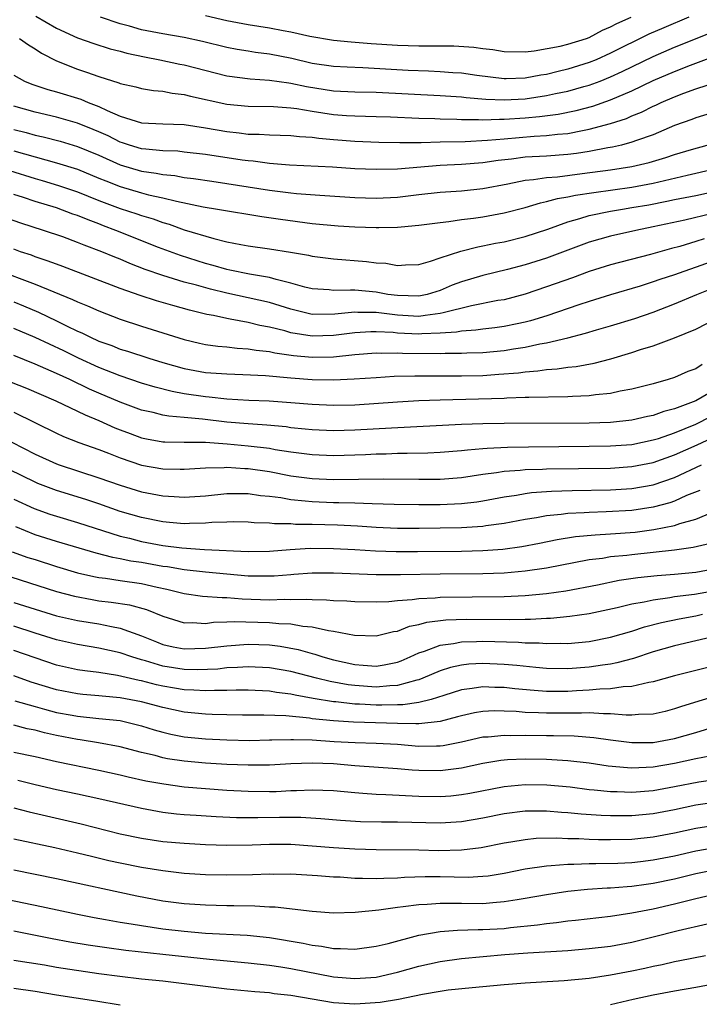
# Model space of a CAD drawing. Units: inches. Extents: x 2610000 to 2613000, y 1473000 to 1476000.
# Drawn here: x 2610472 to 2610535, y 1473262 to 1473355 of the extents above; entities that cross this region are included whole.
import ezdxf

# ---------------------------------------------------------------- set-up
doc = ezdxf.new("R2010")
doc.units = ezdxf.units.IN
doc.header["$MEASUREMENT"] = 0
doc.layers.add('LD26101473_2ft', color=214, linetype='Continuous')

msp = doc.modelspace()

# ---------------------------------------------------------------- linework, layer by layer
at = {"layer": 'LD26101473_2ft'}
for points, elevation in [([(2610473.087, 1473355.087), (2610475, 1473353.967), (2610477, 1473353.059), (2610478.519, 1473352.519), (2610480.039, 1473352.039), (2610481, 1473351.799), (2610481.623, 1473351.623), (2610483.276, 1473351.276), (2610484.722, 1473351), (2610486.588, 1473350.588), (2610487, 1473350.512), (2610491, 1473349.499), (2610493.198, 1473349.198), (2610495, 1473349.093), (2610496.825, 1473348.825), (2610497, 1473348.813), (2610498.479, 1473348.479), (2610501, 1473348.093), (2610503, 1473348.001), (2610505, 1473347.949), (2610511, 1473347.637), (2610513, 1473347.51), (2610513.45, 1473347.45), (2610515.302, 1473347.302), (2610517, 1473347.23), (2610519, 1473347.338), (2610521, 1473347.635), (2610521.821, 1473347.82), (2610523, 1473348.054), (2610524.484, 1473348.484), (2610525, 1473348.617), (2610526.011, 1473349), (2610527, 1473349.397), (2610528.1, 1473349.9), (2610531, 1473351.304), (2610533, 1473352.17), (2610537, 1473353.773)], 11274), ([(2610534.346, 1473355), (2610531.992, 1473354.008), (2610530.603, 1473353.398), (2610527, 1473351.613), (2610525.649, 1473351), (2610525, 1473350.73), (2610523, 1473350.108), (2610522.093, 1473349.906), (2610521, 1473349.619), (2610520.459, 1473349.542), (2610519, 1473349.262), (2610517.209, 1473349.209), (2610517, 1473349.209), (2610514.465, 1473349.535), (2610513, 1473349.744), (2610512.214, 1473349.785), (2610511, 1473349.881), (2610509.93, 1473349.929), (2610508.014, 1473349.986), (2610503.764, 1473350.236), (2610502.29, 1473350.29), (2610501, 1473350.361), (2610499, 1473350.654), (2610497.106, 1473351.106), (2610495, 1473351.526), (2610493.685, 1473351.685), (2610493, 1473351.79), (2610491.96, 1473351.96), (2610491, 1473352.144), (2610488.706, 1473352.706), (2610487, 1473353.074), (2610485, 1473353.419), (2610483, 1473353.82), (2610481.857, 1473354.143), (2610481, 1473354.366), (2610479.129, 1473355)], 11276), ([(2610489, 1473355.136), (2610491, 1473354.67), (2610493, 1473354.294), (2610495, 1473353.986), (2610496.267, 1473353.733), (2610497, 1473353.608), (2610498.784, 1473353.216), (2610501, 1473352.852), (2610502.671, 1473352.671), (2610504.524, 1473352.524), (2610507, 1473352.377), (2610509, 1473352.313), (2610512.295, 1473352.295), (2610514.182, 1473352.182), (2610515, 1473352.052), (2610515.959, 1473351.959), (2610517, 1473351.771), (2610519, 1473351.756), (2610519.837, 1473351.837), (2610522.28, 1473352.28), (2610523, 1473352.47), (2610524.745, 1473353), (2610525, 1473353.091), (2610526.23, 1473353.77), (2610527, 1473354.078), (2610527.586, 1473354.414), (2610528.945, 1473355)], 11278), ([(2610471.546, 1473353), (2610472.387, 1473352.387), (2610473, 1473352.021), (2610473.605, 1473351.605), (2610475, 1473350.903), (2610477, 1473350.112), (2610477.842, 1473349.841), (2610479, 1473349.419), (2610480.848, 1473348.848), (2610481, 1473348.773), (2610482.453, 1473348.453), (2610483, 1473348.299), (2610484.11, 1473348.11), (2610485, 1473348.055), (2610485.869, 1473347.869), (2610487, 1473347.756), (2610487.594, 1473347.594), (2610491, 1473346.841), (2610493, 1473346.647), (2610495.378, 1473346.622), (2610497, 1473346.501), (2610497.566, 1473346.434), (2610499, 1473346.174), (2610501, 1473345.875), (2610502.216, 1473345.784), (2610503, 1473345.739), (2610505, 1473345.689), (2610506.363, 1473345.637), (2610509, 1473345.508), (2610510.524, 1473345.476), (2610511, 1473345.451), (2610512.564, 1473345.436), (2610513, 1473345.412), (2610514.594, 1473345.406), (2610515, 1473345.378), (2610516.566, 1473345.434), (2610517, 1473345.417), (2610519, 1473345.554), (2610520.328, 1473345.673), (2610522.093, 1473345.907), (2610523.763, 1473346.237), (2610525.349, 1473346.651), (2610527, 1473347.229), (2610529, 1473348.093), (2610531, 1473349.052), (2610533, 1473349.909), (2610534.497, 1473350.497), (2610535.241, 1473350.759), (2610537, 1473351.418)], 11272), ([(2610471, 1473349.551), (2610472.001, 1473349), (2610472.709, 1473348.709), (2610474.203, 1473348.203), (2610475, 1473347.989), (2610477.293, 1473347.293), (2610477.973, 1473347), (2610479, 1473346.617), (2610479.755, 1473346.245), (2610481, 1473345.719), (2610483, 1473345.073), (2610485, 1473344.981), (2610487, 1473344.926), (2610489, 1473344.625), (2610491, 1473344.261), (2610492.15, 1473344.15), (2610493, 1473344.034), (2610494.028, 1473344.028), (2610495, 1473343.964), (2610497, 1473343.909), (2610497.803, 1473343.803), (2610499, 1473343.735), (2610499.635, 1473343.635), (2610501, 1473343.512), (2610503, 1473343.359), (2610505.271, 1473343.271), (2610507.23, 1473343.23), (2610509.243, 1473343.243), (2610511, 1473343.303), (2610513.347, 1473343.346), (2610515.445, 1473343.445), (2610517, 1473343.598), (2610519.842, 1473343.842), (2610521, 1473343.891), (2610522.024, 1473344.024), (2610523, 1473344.098), (2610524.376, 1473344.376), (2610525, 1473344.479), (2610526.99, 1473345.01), (2610528.495, 1473345.505), (2610529, 1473345.735), (2610529.908, 1473346.092), (2610531, 1473346.653), (2610531.246, 1473346.754), (2610531.753, 1473347), (2610533, 1473347.53), (2610533.864, 1473347.863), (2610535, 1473348.268), (2610537.202, 1473349)], 11270), ([(2610539, 1473346.778), (2610535, 1473345.549), (2610534.607, 1473345.393), (2610533, 1473344.819), (2610531, 1473343.972), (2610529.431, 1473343.43), (2610529, 1473343.257), (2610528.013, 1473343), (2610527.191, 1473342.809), (2610526.735, 1473342.736), (2610525, 1473342.398), (2610523.795, 1473342.205), (2610523, 1473342.108), (2610521, 1473341.973), (2610519, 1473341.869), (2610517.69, 1473341.69), (2610516.441, 1473341.559), (2610515, 1473341.325), (2610513, 1473341.167), (2610511, 1473341.07), (2610507, 1473340.749), (2610505, 1473340.695), (2610503, 1473340.774), (2610500.918, 1473340.918), (2610496.877, 1473341.123), (2610495, 1473341.267), (2610493.478, 1473341.478), (2610493, 1473341.506), (2610492.419, 1473341.581), (2610489, 1473342.11), (2610487, 1473342.348), (2610486.413, 1473342.413), (2610485, 1473342.466), (2610483.396, 1473342.604), (2610483, 1473342.661), (2610481.849, 1473343), (2610481.216, 1473343.216), (2610481, 1473343.275), (2610479.855, 1473343.855), (2610479, 1473344.24), (2610478.47, 1473344.47), (2610477, 1473345.057), (2610475, 1473345.608), (2610473, 1473346.071), (2610471, 1473346.632)], 11268), ([(2610471, 1473344.461), (2610472.166, 1473344.166), (2610473, 1473343.92), (2610473.758, 1473343.758), (2610475.355, 1473343.355), (2610477, 1473342.877), (2610479, 1473342.039), (2610481, 1473341.142), (2610483, 1473340.563), (2610484.373, 1473340.373), (2610485, 1473340.241), (2610486.13, 1473340.13), (2610487, 1473339.966), (2610487.863, 1473339.863), (2610489.6, 1473339.6), (2610491, 1473339.408), (2610495, 1473338.77), (2610497, 1473338.52), (2610497.538, 1473338.462), (2610499.713, 1473338.287), (2610503, 1473338.067), (2610505, 1473338.008), (2610507, 1473338.12), (2610509, 1473338.356), (2610511, 1473338.567), (2610513, 1473338.717), (2610515, 1473338.929), (2610517.365, 1473339.365), (2610519, 1473339.709), (2610519.763, 1473339.763), (2610521, 1473339.963), (2610522.03, 1473340.03), (2610524.318, 1473340.318), (2610527, 1473340.691), (2610529, 1473340.991), (2610530.623, 1473341.377), (2610532.167, 1473341.833), (2610533, 1473342.112), (2610534.589, 1473342.589), (2610536.056, 1473343)], 11266), ([(2610471, 1473342.469), (2610473, 1473341.882), (2610475, 1473341.346), (2610477, 1473340.727), (2610479, 1473339.91), (2610479.634, 1473339.634), (2610481, 1473339.103), (2610483, 1473338.517), (2610483.66, 1473338.34), (2610485, 1473338.048), (2610486.276, 1473337.724), (2610488.786, 1473337.214), (2610490.114, 1473337), (2610494.286, 1473336.286), (2610496.035, 1473336.035), (2610499, 1473335.658), (2610501.427, 1473335.427), (2610503, 1473335.324), (2610505, 1473335.256), (2610505.272, 1473335.272), (2610507, 1473335.3), (2610507.341, 1473335.342), (2610509, 1473335.48), (2610511, 1473335.739), (2610511.823, 1473335.823), (2610513, 1473336.006), (2610514.146, 1473336.146), (2610515, 1473336.281), (2610517, 1473336.632), (2610519, 1473337.15), (2610520.409, 1473337.591), (2610521, 1473337.702), (2610522.008, 1473337.991), (2610523, 1473338.136), (2610523.702, 1473338.298), (2610525.438, 1473338.562), (2610529, 1473339.049), (2610531, 1473339.441), (2610534.183, 1473340.183), (2610535, 1473340.349), (2610537, 1473340.827)], 11264), ([(2610470.606, 1473340.606), (2610473, 1473339.854), (2610473.669, 1473339.669), (2610475.203, 1473339.203), (2610477, 1473338.598), (2610479, 1473337.806), (2610481, 1473337.052), (2610482.546, 1473336.546), (2610483, 1473336.381), (2610484.07, 1473336.07), (2610485, 1473335.73), (2610485.573, 1473335.573), (2610487, 1473335.063), (2610489.768, 1473334.232), (2610491, 1473333.939), (2610492.325, 1473333.675), (2610493, 1473333.56), (2610495, 1473333.283), (2610496.961, 1473332.961), (2610498.665, 1473332.665), (2610499, 1473332.572), (2610501, 1473332.319), (2610504.092, 1473332.092), (2610505, 1473331.97), (2610505.911, 1473331.911), (2610507, 1473331.713), (2610507.761, 1473331.761), (2610509, 1473331.809), (2610510.109, 1473332.109), (2610511, 1473332.43), (2610512.939, 1473333.061), (2610514.535, 1473333.465), (2610515, 1473333.54), (2610516.203, 1473333.797), (2610517, 1473333.933), (2610519, 1473334.411), (2610521.115, 1473335.115), (2610523, 1473335.804), (2610524.106, 1473336.106), (2610525, 1473336.392), (2610527, 1473336.808), (2610528.112, 1473337), (2610529, 1473337.13), (2610530.591, 1473337.408), (2610532.266, 1473337.734), (2610533, 1473337.899), (2610535, 1473338.279), (2610537, 1473338.71)], 11262), ([(2610536.566, 1473336.566), (2610533.962, 1473335.962), (2610531, 1473335.324), (2610529.355, 1473335), (2610527, 1473334.464), (2610525, 1473333.878), (2610521, 1473332.377), (2610519, 1473331.753), (2610517.316, 1473331.316), (2610515, 1473330.772), (2610513, 1473330.187), (2610512.14, 1473329.861), (2610511, 1473329.372), (2610509.776, 1473329), (2610509, 1473328.838), (2610507, 1473328.883), (2610506.098, 1473329), (2610505, 1473329.195), (2610503, 1473329.381), (2610502.6, 1473329.4), (2610501, 1473329.365), (2610500.592, 1473329.408), (2610499, 1473329.516), (2610498.323, 1473329.676), (2610497, 1473330.054), (2610495.612, 1473330.387), (2610495, 1473330.582), (2610493.11, 1473330.89), (2610491.28, 1473331.28), (2610491, 1473331.328), (2610489.716, 1473331.716), (2610489, 1473331.9), (2610486.642, 1473332.642), (2610484.599, 1473333.401), (2610480.59, 1473335), (2610479.43, 1473335.43), (2610479, 1473335.604), (2610477.973, 1473335.973), (2610477, 1473336.385), (2610476.534, 1473336.534), (2610475, 1473337.098), (2610473, 1473337.708), (2610471.932, 1473338.068), (2610471, 1473338.355)], 11260), ([(2610535.786, 1473334.214), (2610535, 1473333.95), (2610533.498, 1473333.498), (2610532.705, 1473333.296), (2610530.743, 1473332.743), (2610527, 1473331.762), (2610525, 1473331.134), (2610523.441, 1473330.56), (2610521, 1473329.696), (2610519, 1473329.031), (2610517, 1473328.499), (2610516.408, 1473328.408), (2610513.935, 1473327.935), (2610511.279, 1473327.279), (2610511, 1473327.19), (2610509.615, 1473327), (2610509, 1473326.933), (2610507, 1473327.045), (2610505, 1473327.284), (2610503.297, 1473327.297), (2610503, 1473327.318), (2610501.13, 1473327.13), (2610499, 1473327.124), (2610497, 1473327.604), (2610495, 1473328.235), (2610493, 1473328.686), (2610491, 1473329.102), (2610489.473, 1473329.473), (2610488.144, 1473329.856), (2610487, 1473330.155), (2610485, 1473330.764), (2610483.344, 1473331.344), (2610481.9, 1473331.9), (2610481, 1473332.289), (2610480.484, 1473332.484), (2610479.276, 1473333), (2610477.611, 1473333.611), (2610477, 1473333.874), (2610475.62, 1473334.38), (2610473.808, 1473335), (2610471.666, 1473335.666), (2610468.691, 1473336.691)], 11258), ([(2610539, 1473332.96), (2610533.418, 1473331), (2610533, 1473330.842), (2610531.616, 1473330.384), (2610531, 1473330.159), (2610529.769, 1473329.769), (2610527, 1473328.964), (2610525, 1473328.343), (2610524.028, 1473328.028), (2610521.009, 1473326.991), (2610519.484, 1473326.516), (2610519, 1473326.395), (2610518.247, 1473326.247), (2610517, 1473325.972), (2610516.145, 1473325.855), (2610515, 1473325.735), (2610514.37, 1473325.63), (2610513, 1473325.541), (2610512.557, 1473325.443), (2610511, 1473325.344), (2610509.303, 1473325.303), (2610509, 1473325.27), (2610507, 1473325.368), (2610506.588, 1473325.412), (2610505, 1473325.489), (2610504.507, 1473325.492), (2610503, 1473325.401), (2610501, 1473325.138), (2610499, 1473325.071), (2610497, 1473325.403), (2610496.422, 1473325.578), (2610495, 1473325.929), (2610494.092, 1473326.092), (2610493, 1473326.367), (2610491.314, 1473326.686), (2610491, 1473326.726), (2610489.742, 1473327), (2610489.12, 1473327.12), (2610487.507, 1473327.507), (2610485.939, 1473327.939), (2610484.39, 1473328.39), (2610482.88, 1473328.88), (2610481, 1473329.548), (2610475.607, 1473331.607), (2610475, 1473331.82), (2610474.153, 1473332.153), (2610473, 1473332.53), (2610472.663, 1473332.663), (2610471.637, 1473333), (2610471, 1473333.224)], 11256), ([(2610469.328, 1473331.328), (2610473, 1473329.947), (2610474.778, 1473329.222), (2610476.531, 1473328.531), (2610477, 1473328.304), (2610477.935, 1473327.935), (2610479, 1473327.454), (2610481, 1473326.67), (2610483, 1473326.01), (2610487, 1473324.765), (2610488.426, 1473324.426), (2610489, 1473324.31), (2610490.145, 1473324.145), (2610491, 1473324.078), (2610491.958, 1473323.958), (2610493, 1473323.897), (2610493.755, 1473323.754), (2610495, 1473323.627), (2610495.505, 1473323.505), (2610497.263, 1473323.263), (2610499, 1473323.102), (2610501, 1473323.137), (2610503, 1473323.35), (2610505, 1473323.509), (2610505.482, 1473323.482), (2610507, 1473323.506), (2610507.48, 1473323.479), (2610511, 1473323.447), (2610511.479, 1473323.479), (2610513, 1473323.47), (2610513.502, 1473323.502), (2610515, 1473323.541), (2610517, 1473323.722), (2610517.876, 1473323.876), (2610519, 1473324.038), (2610520.348, 1473324.347), (2610521, 1473324.451), (2610523, 1473324.931), (2610524.649, 1473325.351), (2610525.668, 1473325.668), (2610527, 1473326.04), (2610529.262, 1473326.738), (2610531, 1473327.343), (2610533, 1473328.108), (2610535.082, 1473329), (2610537.892, 1473330.109)], 11254), ([(2610471, 1473328.284), (2610471.918, 1473327.918), (2610473.319, 1473327.319), (2610475, 1473326.527), (2610475.95, 1473326.05), (2610477, 1473325.554), (2610477.389, 1473325.389), (2610478.157, 1473325), (2610479, 1473324.621), (2610480.196, 1473324.196), (2610481, 1473323.872), (2610481.672, 1473323.672), (2610483.679, 1473323), (2610485, 1473322.595), (2610487, 1473322.037), (2610489, 1473321.685), (2610491, 1473321.545), (2610492.505, 1473321.495), (2610494.622, 1473321.378), (2610497, 1473321.167), (2610499, 1473321.021), (2610501, 1473320.978), (2610502.938, 1473321.062), (2610505, 1473321.215), (2610506.682, 1473321.318), (2610508.629, 1473321.371), (2610513, 1473321.352), (2610515, 1473321.404), (2610516.502, 1473321.498), (2610518.353, 1473321.647), (2610519, 1473321.743), (2610520.183, 1473321.818), (2610521, 1473321.953), (2610521.995, 1473322.005), (2610523, 1473322.168), (2610523.762, 1473322.239), (2610525.448, 1473322.552), (2610527.037, 1473322.963), (2610529, 1473323.532), (2610529.817, 1473323.817), (2610531, 1473324.186), (2610533, 1473324.925), (2610535, 1473325.738), (2610537, 1473326.769)], 11252), ([(2610535.584, 1473322.416), (2610535, 1473322.021), (2610534.251, 1473321.749), (2610533, 1473321.189), (2610532.405, 1473321), (2610531, 1473320.604), (2610529, 1473320.094), (2610527.909, 1473319.909), (2610527, 1473319.709), (2610525.582, 1473319.582), (2610525, 1473319.49), (2610523.431, 1473319.431), (2610523, 1473319.392), (2610519.333, 1473319.333), (2610519, 1473319.311), (2610517.268, 1473319.268), (2610517, 1473319.245), (2610511, 1473319.081), (2610509, 1473319.007), (2610507, 1473318.894), (2610503, 1473318.621), (2610501, 1473318.576), (2610499, 1473318.669), (2610497, 1473318.84), (2610494.978, 1473318.978), (2610493.053, 1473319.053), (2610491, 1473319.163), (2610489.351, 1473319.351), (2610489, 1473319.373), (2610487, 1473319.682), (2610485.881, 1473319.881), (2610484.286, 1473320.286), (2610483, 1473320.681), (2610481, 1473321.362), (2610479, 1473322.141), (2610477.085, 1473323), (2610475.689, 1473323.689), (2610473, 1473324.945), (2610471, 1473325.811)], 11250), ([(2610537, 1473320.157), (2610535, 1473319.017), (2610533, 1473318.256), (2610532, 1473318), (2610531, 1473317.632), (2610530.47, 1473317.53), (2610529, 1473317.188), (2610527, 1473316.982), (2610525, 1473316.928), (2610517, 1473316.889), (2610515, 1473316.863), (2610513, 1473316.789), (2610506.456, 1473316.455), (2610503, 1473316.254), (2610501, 1473316.195), (2610499, 1473316.279), (2610498.36, 1473316.36), (2610497, 1473316.493), (2610496.561, 1473316.561), (2610494.734, 1473316.734), (2610493, 1473316.844), (2610491, 1473317.018), (2610488.699, 1473317.301), (2610487, 1473317.458), (2610485.567, 1473317.567), (2610485, 1473317.677), (2610484.092, 1473317.908), (2610483, 1473318.141), (2610481, 1473318.885), (2610479, 1473319.742), (2610478.122, 1473320.122), (2610476.277, 1473321), (2610475, 1473321.583), (2610473, 1473322.456), (2610471, 1473323.261)], 11248), ([(2610470.768, 1473320.768), (2610472.197, 1473320.197), (2610474.952, 1473319), (2610477, 1473318.052), (2610477.703, 1473317.703), (2610479, 1473317.179), (2610480.496, 1473316.496), (2610481, 1473316.294), (2610481.936, 1473315.936), (2610483, 1473315.553), (2610483.456, 1473315.455), (2610485, 1473315.18), (2610485.165, 1473315.165), (2610487, 1473315.148), (2610487.135, 1473315.135), (2610489, 1473315.125), (2610491.014, 1473314.986), (2610493, 1473314.799), (2610495, 1473314.56), (2610495.541, 1473314.459), (2610497, 1473314.238), (2610499, 1473313.972), (2610501, 1473313.892), (2610504.02, 1473313.98), (2610505, 1473314.03), (2610505.953, 1473314.048), (2610507, 1473314.091), (2610507.905, 1473314.095), (2610509.855, 1473314.145), (2610511, 1473314.195), (2610513, 1473314.342), (2610513.576, 1473314.424), (2610515, 1473314.531), (2610515.418, 1473314.582), (2610517.324, 1473314.677), (2610519.288, 1473314.712), (2610525, 1473314.747), (2610527, 1473314.777), (2610529, 1473314.922), (2610531, 1473315.342), (2610531.495, 1473315.494), (2610533, 1473316.014), (2610535, 1473316.834), (2610537.755, 1473318.245)], 11246), ([(2610471, 1473317.952), (2610475, 1473315.979), (2610475.677, 1473315.677), (2610477.119, 1473315.119), (2610479, 1473314.447), (2610479.893, 1473314.107), (2610481, 1473313.661), (2610483, 1473312.992), (2610485, 1473312.636), (2610486.614, 1473312.614), (2610487, 1473312.594), (2610489, 1473312.717), (2610490.76, 1473312.76), (2610491, 1473312.783), (2610492.68, 1473312.68), (2610493, 1473312.678), (2610495, 1473312.38), (2610497, 1473311.993), (2610499, 1473311.721), (2610501, 1473311.642), (2610505.689, 1473311.689), (2610509, 1473311.661), (2610511, 1473311.675), (2610513, 1473311.825), (2610515, 1473312.123), (2610516.291, 1473312.291), (2610517, 1473312.416), (2610518.517, 1473312.517), (2610519, 1473312.578), (2610520.617, 1473312.617), (2610521, 1473312.643), (2610527, 1473312.705), (2610529, 1473312.84), (2610531, 1473313.237), (2610533, 1473313.945), (2610535.123, 1473314.877), (2610537, 1473315.758)], 11244), ([(2610469.712, 1473315.712), (2610473, 1473314.019), (2610475, 1473313.095), (2610475.263, 1473313), (2610479, 1473311.801), (2610481, 1473311.092), (2610483, 1473310.489), (2610485, 1473310.096), (2610486.044, 1473310.044), (2610487, 1473309.968), (2610489, 1473310.114), (2610491, 1473310.322), (2610493, 1473310.318), (2610494.142, 1473310.142), (2610495, 1473310.064), (2610496.067, 1473309.933), (2610497, 1473309.758), (2610498.352, 1473309.648), (2610499, 1473309.567), (2610501, 1473309.492), (2610501.492, 1473309.491), (2610503, 1473309.441), (2610504.629, 1473309.371), (2610506.684, 1473309.316), (2610509, 1473309.284), (2610511, 1473309.291), (2610513, 1473309.387), (2610514.451, 1473309.549), (2610515, 1473309.634), (2610517, 1473310.003), (2610518.173, 1473310.173), (2610519, 1473310.328), (2610519.585, 1473310.415), (2610521.449, 1473310.552), (2610523.392, 1473310.608), (2610527, 1473310.658), (2610529, 1473310.783), (2610531, 1473311.141), (2610533, 1473311.83), (2610535.544, 1473313)], 11242), ([(2610535.385, 1473310.615), (2610534.12, 1473310.12), (2610533, 1473309.616), (2610532.546, 1473309.453), (2610531, 1473309.035), (2610529, 1473308.736), (2610526.589, 1473308.589), (2610525, 1473308.548), (2610524.506, 1473308.506), (2610523, 1473308.454), (2610522.359, 1473308.359), (2610521, 1473308.24), (2610520.054, 1473308.054), (2610519, 1473307.89), (2610517, 1473307.506), (2610515.285, 1473307.284), (2610515, 1473307.236), (2610513, 1473307.113), (2610511, 1473307.066), (2610509.043, 1473307.043), (2610507, 1473307.05), (2610505, 1473307.131), (2610503.256, 1473307.256), (2610501.363, 1473307.363), (2610499, 1473307.428), (2610497.43, 1473307.43), (2610497, 1473307.467), (2610495.473, 1473307.473), (2610495, 1473307.536), (2610493.573, 1473307.574), (2610493, 1473307.635), (2610491.654, 1473307.654), (2610491, 1473307.647), (2610489.588, 1473307.588), (2610489, 1473307.527), (2610487.505, 1473307.505), (2610487, 1473307.472), (2610485.611, 1473307.611), (2610485, 1473307.656), (2610483, 1473308.058), (2610481, 1473308.645), (2610479, 1473309.346), (2610477.754, 1473309.754), (2610475, 1473310.597), (2610473.274, 1473311.274), (2610473, 1473311.389), (2610470.562, 1473312.562)], 11240), ([(2610471, 1473309.8), (2610472.916, 1473308.916), (2610474.387, 1473308.387), (2610475, 1473308.185), (2610477, 1473307.609), (2610481, 1473306.329), (2610481.876, 1473306.124), (2610483, 1473305.832), (2610485, 1473305.454), (2610486.778, 1473305.222), (2610488.916, 1473305.084), (2610493, 1473304.893), (2610495, 1473304.914), (2610496.925, 1473305.075), (2610498.808, 1473305.192), (2610501, 1473305.176), (2610503, 1473305.066), (2610504.939, 1473304.939), (2610506.876, 1473304.875), (2610508.878, 1473304.878), (2610513, 1473304.923), (2610515, 1473304.974), (2610516.895, 1473305.105), (2610518.659, 1473305.341), (2610520.337, 1473305.664), (2610521.997, 1473306.003), (2610523.72, 1473306.28), (2610525.543, 1473306.457), (2610527, 1473306.536), (2610529.29, 1473306.71), (2610531.068, 1473306.931), (2610533, 1473307.318), (2610533.507, 1473307.508), (2610535, 1473307.93), (2610536.564, 1473308.564)], 11238), ([(2610536.37, 1473305.631), (2610534.752, 1473305.248), (2610533, 1473304.998), (2610531, 1473304.777), (2610529, 1473304.58), (2610528.515, 1473304.515), (2610527, 1473304.369), (2610526.239, 1473304.239), (2610525, 1473304.087), (2610521, 1473303.331), (2610519, 1473303.027), (2610517, 1473302.853), (2610515, 1473302.777), (2610511, 1473302.748), (2610507.3, 1473302.7), (2610507, 1473302.684), (2610505, 1473302.696), (2610501, 1473302.837), (2610499, 1473302.84), (2610497.284, 1473302.716), (2610497, 1473302.709), (2610495.423, 1473302.577), (2610495, 1473302.561), (2610494.576, 1473302.576), (2610493, 1473302.583), (2610489, 1473302.93), (2610487, 1473303.154), (2610485.435, 1473303.435), (2610485, 1473303.487), (2610483, 1473303.848), (2610481.991, 1473303.991), (2610481, 1473304.206), (2610480.312, 1473304.312), (2610478.727, 1473304.727), (2610475, 1473305.817), (2610473, 1473306.46), (2610471.195, 1473307.195)], 11236), ([(2610470.866, 1473304.867), (2610472.332, 1473304.332), (2610473, 1473304.118), (2610475, 1473303.483), (2610477, 1473302.896), (2610478.532, 1473302.532), (2610479, 1473302.445), (2610479.627, 1473302.373), (2610481, 1473302.157), (2610483, 1473301.868), (2610484.466, 1473301.534), (2610485.359, 1473301.359), (2610487, 1473300.959), (2610488.706, 1473300.706), (2610490.56, 1473300.56), (2610491, 1473300.572), (2610492.44, 1473300.44), (2610495, 1473300.358), (2610496.41, 1473300.41), (2610497, 1473300.39), (2610498.424, 1473300.425), (2610499, 1473300.382), (2610500.35, 1473300.35), (2610501, 1473300.283), (2610502.243, 1473300.243), (2610503, 1473300.183), (2610505, 1473300.164), (2610506.202, 1473300.202), (2610507, 1473300.285), (2610508.37, 1473300.37), (2610509, 1473300.473), (2610510.535, 1473300.535), (2610511, 1473300.59), (2610517, 1473300.65), (2610519, 1473300.755), (2610521, 1473300.953), (2610522.791, 1473301.209), (2610525.765, 1473301.765), (2610527.812, 1473302.188), (2610529.555, 1473302.445), (2610531.363, 1473302.637), (2610533, 1473302.768), (2610535, 1473302.952), (2610537, 1473303.331)], 11234), ([(2610469.047, 1473303.047), (2610475, 1473301.139), (2610476.695, 1473300.695), (2610478.37, 1473300.37), (2610479, 1473300.266), (2610480.137, 1473300.137), (2610481.872, 1473299.872), (2610483.449, 1473299.449), (2610485, 1473298.805), (2610487, 1473298.191), (2610487.786, 1473298.214), (2610489, 1473298.14), (2610489.759, 1473298.241), (2610491, 1473298.276), (2610491.681, 1473298.319), (2610495, 1473298.225), (2610495.873, 1473298.127), (2610497, 1473298.089), (2610498.127, 1473297.873), (2610499, 1473297.806), (2610500.541, 1473297.459), (2610501, 1473297.407), (2610502.965, 1473297.035), (2610505, 1473296.968), (2610506.62, 1473297.38), (2610507, 1473297.425), (2610508.119, 1473297.881), (2610509, 1473298.038), (2610509.748, 1473298.252), (2610511.535, 1473298.465), (2610513.477, 1473298.523), (2610517.508, 1473298.492), (2610519, 1473298.528), (2610519.476, 1473298.524), (2610521, 1473298.62), (2610521.371, 1473298.63), (2610523.191, 1473298.809), (2610525, 1473299.068), (2610527.617, 1473299.617), (2610529, 1473299.965), (2610530.164, 1473300.164), (2610531, 1473300.361), (2610532.566, 1473300.566), (2610533, 1473300.65), (2610534.873, 1473300.872), (2610537, 1473301.25)], 11232), ([(2610471, 1473300.114), (2610473, 1473299.459), (2610475, 1473298.855), (2610477, 1473298.417), (2610479, 1473298.086), (2610480.16, 1473297.84), (2610481, 1473297.703), (2610483, 1473296.972), (2610484.398, 1473296.398), (2610485, 1473296.172), (2610485.956, 1473295.956), (2610487, 1473295.764), (2610489, 1473295.822), (2610491, 1473296.051), (2610493, 1473296.182), (2610495, 1473296.117), (2610496.004, 1473296.004), (2610497.69, 1473295.69), (2610499, 1473295.302), (2610499.249, 1473295.249), (2610499.992, 1473295), (2610501, 1473294.732), (2610503, 1473294.29), (2610503.788, 1473294.212), (2610505, 1473294.133), (2610505.761, 1473294.239), (2610507, 1473294.507), (2610507.361, 1473294.639), (2610508.188, 1473295), (2610509, 1473295.381), (2610509.547, 1473295.547), (2610511, 1473296.112), (2610512.262, 1473296.263), (2610513, 1473296.412), (2610514.432, 1473296.432), (2610515, 1473296.463), (2610518.372, 1473296.372), (2610519, 1473296.318), (2610520.308, 1473296.308), (2610521, 1473296.249), (2610522.283, 1473296.284), (2610523, 1473296.266), (2610525, 1473296.453), (2610527, 1473296.843), (2610529, 1473297.418), (2610530.193, 1473297.807), (2610531.778, 1473298.222), (2610533.429, 1473298.571), (2610535, 1473298.861), (2610535.635, 1473299)], 11230), ([(2610537, 1473296.989), (2610535, 1473296.496), (2610533, 1473296.039), (2610531, 1473295.464), (2610529.146, 1473294.854), (2610527.574, 1473294.426), (2610527, 1473294.331), (2610526.23, 1473294.229), (2610525, 1473294.022), (2610523, 1473293.875), (2610521, 1473293.918), (2610520.001, 1473293.999), (2610518.197, 1473294.197), (2610517, 1473294.298), (2610515, 1473294.381), (2610513.695, 1473294.305), (2610513, 1473294.221), (2610511.995, 1473294.005), (2610511, 1473293.682), (2610509.393, 1473293), (2610509, 1473292.853), (2610508.826, 1473292.826), (2610507, 1473292.311), (2610506.293, 1473292.293), (2610505, 1473292.157), (2610503, 1473292.301), (2610502.375, 1473292.375), (2610500.693, 1473292.693), (2610499.401, 1473293), (2610497, 1473293.62), (2610495, 1473293.978), (2610493, 1473294.068), (2610492.007, 1473293.993), (2610491, 1473293.957), (2610490.14, 1473293.86), (2610488.217, 1473293.783), (2610487, 1473293.805), (2610485, 1473294.116), (2610483.379, 1473294.621), (2610483, 1473294.721), (2610482.098, 1473295), (2610481, 1473295.393), (2610479, 1473295.83), (2610477, 1473296.159), (2610475, 1473296.605), (2610473, 1473297.223), (2610471, 1473297.867)], 11228), ([(2610537, 1473294.221), (2610533, 1473293.23), (2610531, 1473292.649), (2610530.598, 1473292.598), (2610529, 1473292.212), (2610528.195, 1473292.195), (2610527, 1473292.005), (2610525.976, 1473291.976), (2610525, 1473291.863), (2610523.811, 1473291.811), (2610523, 1473291.757), (2610521.748, 1473291.748), (2610521, 1473291.763), (2610519.832, 1473291.832), (2610518.009, 1473292.009), (2610517, 1473292.128), (2610516.143, 1473292.143), (2610515, 1473292.194), (2610514.027, 1473292.027), (2610513, 1473291.896), (2610511.368, 1473291.369), (2610510.169, 1473291), (2610509, 1473290.708), (2610507.507, 1473290.493), (2610507, 1473290.496), (2610505.539, 1473290.461), (2610505, 1473290.476), (2610503.431, 1473290.569), (2610503, 1473290.578), (2610501.214, 1473290.786), (2610501, 1473290.799), (2610499.106, 1473291.106), (2610497.405, 1473291.406), (2610497, 1473291.506), (2610495.665, 1473291.665), (2610495, 1473291.787), (2610493, 1473291.875), (2610491.873, 1473291.873), (2610491, 1473291.84), (2610489.847, 1473291.847), (2610489, 1473291.804), (2610487.888, 1473291.888), (2610487, 1473291.905), (2610486.074, 1473292.074), (2610485, 1473292.243), (2610484.385, 1473292.386), (2610483, 1473292.743), (2610482.78, 1473292.78), (2610480.744, 1473293.256), (2610479, 1473293.521), (2610477.682, 1473293.682), (2610477, 1473293.793), (2610475, 1473294.237), (2610471, 1473295.586)], 11226), ([(2610537.538, 1473291.538), (2610533.663, 1473290.337), (2610533, 1473290.115), (2610532.113, 1473289.887), (2610531, 1473289.642), (2610529.611, 1473289.611), (2610529, 1473289.543), (2610528.469, 1473289.531), (2610527, 1473289.67), (2610526.349, 1473289.651), (2610525, 1473289.747), (2610524.285, 1473289.715), (2610523, 1473289.735), (2610521, 1473289.72), (2610520.236, 1473289.764), (2610519, 1473289.787), (2610518.132, 1473289.868), (2610517, 1473289.917), (2610516.066, 1473289.934), (2610515, 1473289.89), (2610514.245, 1473289.755), (2610513, 1473289.483), (2610512.637, 1473289.363), (2610511, 1473288.941), (2610509, 1473288.715), (2610508.735, 1473288.735), (2610507, 1473288.749), (2610502.874, 1473288.874), (2610500.994, 1473288.994), (2610499, 1473289.202), (2610498.756, 1473289.244), (2610496.532, 1473289.468), (2610494.454, 1473289.546), (2610492.457, 1473289.543), (2610491, 1473289.559), (2610489.608, 1473289.608), (2610489, 1473289.612), (2610487, 1473289.801), (2610485, 1473290.237), (2610483, 1473290.781), (2610481, 1473291.153), (2610479.302, 1473291.302), (2610479, 1473291.344), (2610477.472, 1473291.473), (2610477, 1473291.528), (2610475, 1473291.912), (2610472.64, 1473292.64), (2610471, 1473293.221)], 11224), ([(2610471.118, 1473290.882), (2610473, 1473290.337), (2610473.897, 1473290.103), (2610475, 1473289.79), (2610476.482, 1473289.518), (2610477, 1473289.426), (2610479, 1473289.236), (2610481, 1473289.024), (2610483, 1473288.547), (2610484.168, 1473288.168), (2610485, 1473287.929), (2610485.747, 1473287.746), (2610487, 1473287.494), (2610489, 1473287.301), (2610491, 1473287.209), (2610493.168, 1473287.168), (2610495, 1473287.213), (2610495.206, 1473287.206), (2610497, 1473287.262), (2610497.238, 1473287.238), (2610499, 1473287.209), (2610501.073, 1473287.073), (2610503.025, 1473286.975), (2610505, 1473286.92), (2610507, 1473286.8), (2610509, 1473286.633), (2610510.661, 1473286.661), (2610511, 1473286.654), (2610511.306, 1473286.694), (2610513, 1473287.03), (2610515, 1473287.491), (2610515.513, 1473287.514), (2610517, 1473287.67), (2610517.641, 1473287.641), (2610519, 1473287.657), (2610521, 1473287.629), (2610521.634, 1473287.634), (2610523.584, 1473287.583), (2610525.432, 1473287.432), (2610527, 1473287.208), (2610529, 1473286.956), (2610531, 1473286.976), (2610533, 1473287.35), (2610535, 1473287.898), (2610536.304, 1473288.305)], 11222), ([(2610536.302, 1473285.698), (2610535, 1473285.447), (2610533, 1473285.012), (2610531, 1473284.67), (2610529, 1473284.576), (2610528.593, 1473284.594), (2610526.765, 1473284.765), (2610525, 1473285.022), (2610523, 1473285.261), (2610521, 1473285.389), (2610519, 1473285.42), (2610517.331, 1473285.331), (2610517, 1473285.327), (2610516.706, 1473285.294), (2610515, 1473285.011), (2610513, 1473284.562), (2610512.513, 1473284.513), (2610511, 1473284.311), (2610509, 1473284.35), (2610508.384, 1473284.384), (2610507, 1473284.508), (2610503, 1473284.791), (2610501, 1473284.961), (2610499, 1473285.042), (2610497, 1473284.974), (2610495, 1473284.85), (2610493, 1473284.83), (2610491, 1473284.918), (2610489, 1473285.043), (2610487, 1473285.214), (2610485.442, 1473285.442), (2610485, 1473285.532), (2610484.258, 1473285.741), (2610483, 1473286.032), (2610481, 1473286.555), (2610478.954, 1473286.954), (2610477.226, 1473287.226), (2610477, 1473287.249), (2610475, 1473287.637), (2610473.884, 1473287.884), (2610473, 1473288.137), (2610472.267, 1473288.267), (2610471, 1473288.583)], 11220), ([(2610471, 1473286.063), (2610473, 1473285.659), (2610475, 1473285.194), (2610479, 1473284.386), (2610481, 1473283.936), (2610481.749, 1473283.749), (2610483.389, 1473283.389), (2610485.08, 1473283.079), (2610487, 1473282.819), (2610489, 1473282.653), (2610491, 1473282.515), (2610493, 1473282.4), (2610495, 1473282.374), (2610495.614, 1473282.386), (2610497, 1473282.459), (2610497.539, 1473282.461), (2610499, 1473282.537), (2610501, 1473282.46), (2610503, 1473282.273), (2610503.769, 1473282.231), (2610505, 1473282.121), (2610505.902, 1473282.098), (2610509, 1473281.942), (2610511, 1473281.907), (2610512.017, 1473281.983), (2610513, 1473282.083), (2610513.78, 1473282.22), (2610517, 1473282.849), (2610519, 1473283.041), (2610521.01, 1473283.01), (2610523.203, 1473282.797), (2610525, 1473282.57), (2610525.463, 1473282.537), (2610527, 1473282.371), (2610527.632, 1473282.368), (2610529, 1473282.312), (2610531, 1473282.467), (2610533, 1473282.829), (2610535.279, 1473283.279), (2610537, 1473283.542)], 11218), ([(2610537, 1473281.369), (2610535, 1473281.084), (2610533, 1473280.669), (2610531, 1473280.293), (2610529, 1473280.104), (2610528.089, 1473280.089), (2610527, 1473280.093), (2610526.12, 1473280.12), (2610524.245, 1473280.245), (2610523, 1473280.375), (2610522.405, 1473280.405), (2610521, 1473280.535), (2610520.521, 1473280.521), (2610519, 1473280.529), (2610517, 1473280.273), (2610515, 1473279.867), (2610513, 1473279.522), (2610511, 1473279.393), (2610507, 1473279.497), (2610505.505, 1473279.505), (2610503.545, 1473279.545), (2610501.657, 1473279.657), (2610499.817, 1473279.817), (2610497.924, 1473279.924), (2610495.923, 1473279.923), (2610493.891, 1473279.891), (2610491.913, 1473279.913), (2610490.003, 1473280.003), (2610488.115, 1473280.116), (2610487, 1473280.194), (2610486.262, 1473280.262), (2610485, 1473280.415), (2610484.493, 1473280.493), (2610483, 1473280.775), (2610479, 1473281.697), (2610477, 1473282.131), (2610475, 1473282.542), (2610473, 1473283.005), (2610471.4, 1473283.4)], 11216), ([(2610471, 1473280.846), (2610472.461, 1473280.461), (2610477.344, 1473279.344), (2610481, 1473278.408), (2610483, 1473277.993), (2610485, 1473277.7), (2610487, 1473277.516), (2610489, 1473277.396), (2610491, 1473277.329), (2610493.358, 1473277.358), (2610495, 1473277.426), (2610497, 1473277.424), (2610499, 1473277.291), (2610501, 1473277.111), (2610503, 1473276.984), (2610505, 1473276.923), (2610509, 1473276.892), (2610510.849, 1473276.849), (2610513, 1473276.894), (2610514.869, 1473277.131), (2610517, 1473277.557), (2610517.654, 1473277.654), (2610519, 1473277.887), (2610520.016, 1473277.984), (2610521.971, 1473278.029), (2610523, 1473277.978), (2610524.034, 1473277.966), (2610525, 1473277.907), (2610525.879, 1473277.88), (2610527, 1473277.872), (2610529, 1473277.918), (2610531, 1473278.127), (2610533, 1473278.511), (2610535, 1473278.947), (2610537, 1473279.261)], 11214), ([(2610471, 1473277.939), (2610474.863, 1473277.137), (2610477, 1473276.638), (2610478.301, 1473276.301), (2610479.919, 1473275.919), (2610481, 1473275.686), (2610483, 1473275.288), (2610485, 1473274.964), (2610487, 1473274.725), (2610489, 1473274.593), (2610491, 1473274.55), (2610493.418, 1473274.582), (2610495, 1473274.648), (2610495.363, 1473274.637), (2610497, 1473274.643), (2610499.498, 1473274.502), (2610501, 1473274.38), (2610501.643, 1473274.357), (2610503, 1473274.252), (2610503.738, 1473274.262), (2610505, 1473274.209), (2610505.739, 1473274.261), (2610507, 1473274.278), (2610507.668, 1473274.332), (2610509.606, 1473274.394), (2610511, 1473274.39), (2610513.653, 1473274.347), (2610515, 1473274.426), (2610515.519, 1473274.481), (2610517, 1473274.729), (2610519, 1473275.124), (2610521, 1473275.418), (2610521.425, 1473275.426), (2610523, 1473275.565), (2610523.558, 1473275.558), (2610525, 1473275.622), (2610525.618, 1473275.618), (2610527.668, 1473275.667), (2610529, 1473275.729), (2610529.818, 1473275.818), (2610531, 1473275.958), (2610533, 1473276.353), (2610535, 1473276.809), (2610537, 1473277.163)], 11212), ([(2610537, 1473275.05), (2610535, 1473274.65), (2610533, 1473274.168), (2610531, 1473273.748), (2610530.333, 1473273.667), (2610529, 1473273.467), (2610528.554, 1473273.446), (2610527, 1473273.315), (2610526.693, 1473273.307), (2610524.822, 1473273.178), (2610523, 1473272.999), (2610521, 1473272.696), (2610519, 1473272.34), (2610518.228, 1473272.228), (2610517, 1473272.012), (2610515.948, 1473271.948), (2610515, 1473271.854), (2610513, 1473271.873), (2610511.861, 1473271.861), (2610511, 1473271.886), (2610509.777, 1473271.778), (2610509, 1473271.749), (2610507.545, 1473271.544), (2610507, 1473271.497), (2610505.242, 1473271.242), (2610503.026, 1473271.026), (2610501, 1473270.977), (2610499, 1473271.108), (2610495.52, 1473271.52), (2610495, 1473271.537), (2610493.629, 1473271.629), (2610491.657, 1473271.657), (2610491, 1473271.652), (2610489, 1473271.706), (2610487, 1473271.85), (2610485, 1473272.101), (2610482.549, 1473272.549), (2610475, 1473274.19), (2610471, 1473274.997)], 11210), ([(2610470.289, 1473272.289), (2610473.599, 1473271.599), (2610477, 1473270.857), (2610478.552, 1473270.552), (2610479.623, 1473270.377), (2610481, 1473270.122), (2610482.029, 1473269.971), (2610483, 1473269.798), (2610485, 1473269.51), (2610487, 1473269.269), (2610489, 1473269.1), (2610492.888, 1473268.888), (2610495, 1473268.67), (2610498.151, 1473268.151), (2610499, 1473267.953), (2610499.864, 1473267.864), (2610501, 1473267.639), (2610501.651, 1473267.651), (2610503, 1473267.577), (2610505, 1473267.858), (2610506.13, 1473268.129), (2610509, 1473268.889), (2610511, 1473269.24), (2610512.63, 1473269.371), (2610514.574, 1473269.426), (2610515, 1473269.42), (2610517, 1473269.526), (2610517.605, 1473269.605), (2610520.143, 1473269.857), (2610521, 1473269.996), (2610521.917, 1473270.083), (2610523, 1473270.243), (2610523.695, 1473270.305), (2610527, 1473270.682), (2610529, 1473270.992), (2610531, 1473271.378), (2610533, 1473271.845), (2610535, 1473272.353), (2610537, 1473272.809)], 11208), ([(2610471, 1473269.305), (2610474.597, 1473268.597), (2610476.28, 1473268.281), (2610477.998, 1473267.998), (2610479.741, 1473267.741), (2610481.506, 1473267.505), (2610485, 1473267.134), (2610489.355, 1473266.645), (2610493, 1473266.317), (2610495, 1473266.099), (2610496.055, 1473265.945), (2610497, 1473265.785), (2610501, 1473264.985), (2610503, 1473264.822), (2610505, 1473264.962), (2610507, 1473265.416), (2610509, 1473265.985), (2610511, 1473266.443), (2610513, 1473266.722), (2610517.093, 1473267.093), (2610519.25, 1473267.25), (2610523, 1473267.476), (2610525, 1473267.641), (2610527, 1473267.882), (2610529, 1473268.25), (2610531, 1473268.734), (2610533.326, 1473269.326), (2610536.046, 1473269.954)], 11206), ([(2610471, 1473266.564), (2610473.896, 1473266.104), (2610475, 1473265.91), (2610479, 1473265.319), (2610480.951, 1473265.049), (2610483, 1473264.808), (2610485, 1473264.605), (2610491, 1473263.874), (2610493.624, 1473263.624), (2610495, 1473263.513), (2610495.445, 1473263.446), (2610497, 1473263.271), (2610501, 1473262.595), (2610502.49, 1473262.491), (2610503, 1473262.476), (2610503.5, 1473262.5), (2610505.379, 1473262.622), (2610507.11, 1473262.89), (2610509.363, 1473263.363), (2610511, 1473263.662), (2610511.768, 1473263.768), (2610514.006, 1473264.006), (2610515, 1473264.079), (2610517, 1473264.271), (2610519, 1473264.436), (2610520.51, 1473264.51), (2610522.642, 1473264.642), (2610525, 1473264.87), (2610527, 1473265.167), (2610529, 1473265.554), (2610530.197, 1473265.803), (2610531, 1473265.992), (2610531.846, 1473266.154), (2610533, 1473266.422), (2610533.49, 1473266.51), (2610535.897, 1473267)], 11204), ([(2610537, 1473264.381), (2610535, 1473264.008), (2610533, 1473263.662), (2610531, 1473263.28), (2610529.132, 1473262.868), (2610527, 1473262.358)], 11202), ([(2610481, 1473262.35), (2610478.71, 1473262.71), (2610475, 1473263.268), (2610473, 1473263.613), (2610471, 1473263.905)], 11202)]:
    msp.add_lwpolyline(points, dxfattribs=dict(at, elevation=elevation))

doc.saveas('drawing.dxf')
